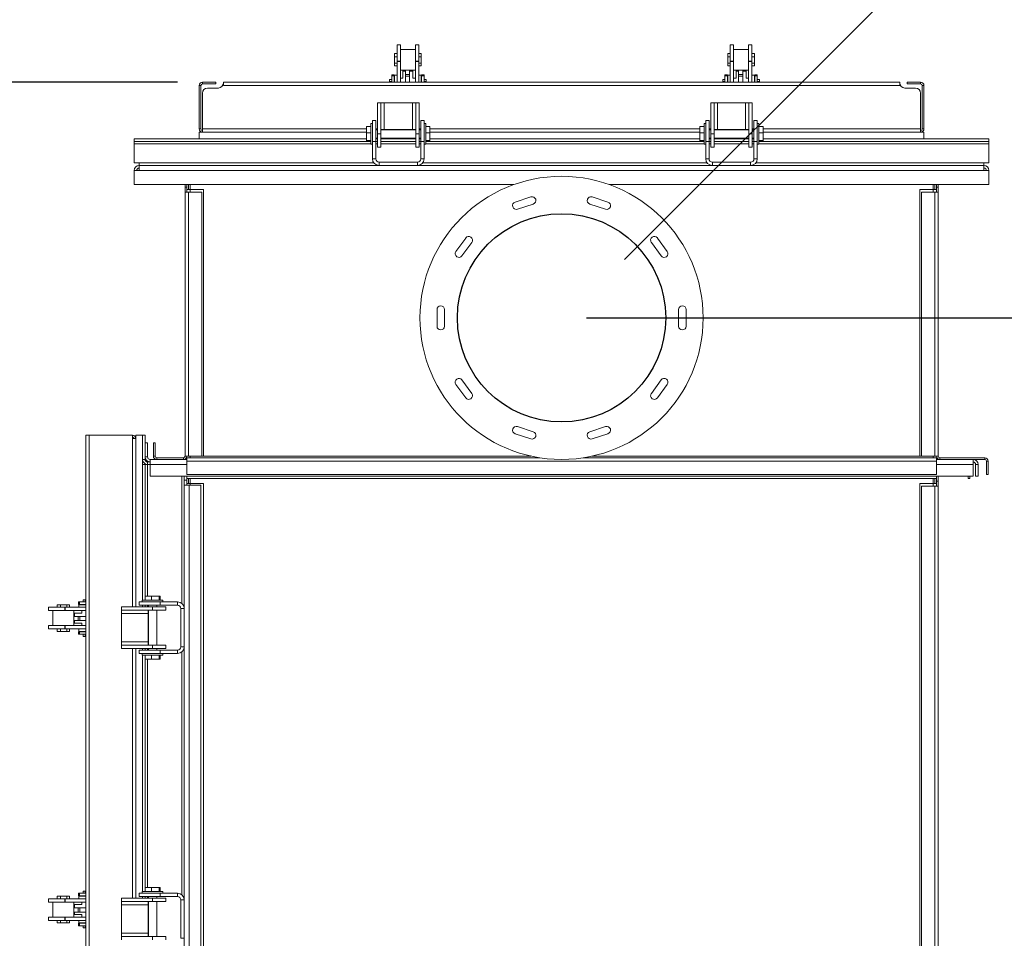
# Model space of a CAD drawing. Units: millimetres. Extents: x -188378 to -176521, y 75551 to 97823.
# Drawn here: x -185514 to -184332, y 90331 to 91434 of the extents above; entities that cross this region are included whole.
import ezdxf

# ---------------------------------------------------------------- set-up
doc = ezdxf.new("R2010")
doc.units = ezdxf.units.MM
doc.header["$PDSIZE"] = -1
doc.layers.add('текст', color=5, linetype='Continuous')
doc.dimstyles.new('ск', dxfattribs={"dimtxt": 200, "dimasz": 25, "dimexe": 1.25, "dimexo": 30, "dimgap": 10, "dimtad": 1, "dimdec": 0, "dimrnd": 10, "dimtxsty": 'Standard', "dimcen": 25, "dimadec": 0, "dimazin": 0, "dimtfac": 1, "dimtdec": 0, "dimtmove": 0, "dimatfit": 3, "dimfxl": 1, "dimarcsym": 0})

# ---------------------------------------------------------------- blocks, each defined once
blk = doc.blocks.new('*D23')
at = {"layer": 'Defpoints', "color": 0, "transparency": 16777216}
for p in [(-185294.4, 91358.8), (-186870.4, 87777.6), (-185413.4, 87777.6)]:
    blk.add_point(p, dxfattribs=at)
at = {"layer": 'текст', "color": 0, "lineweight": -2, "transparency": 16777216}
for p, q in [((-185324.4, 91358.8), (-186871.7, 91358.8)), ((-186870.4, 91333.8), (-186870.4, 87802.6)), ((-185443.4, 87777.6), (-186871.7, 87777.6))]:
    blk.add_line(p, q, dxfattribs=at)
at = {"layer": 'текст', "color": 0, "transparency": 16777216}
for points in [[(-186874.6, 91333.8), (-186866.3, 91333.8), (-186870.4, 91358.8)], [(-186874.6, 87802.6), (-186866.3, 87802.6), (-186870.4, 87777.6)]]:
    blk.add_solid(points, dxfattribs=at)
at = {"layer": 'текст', "color": 0, "transparency": 16777216, "insert": (-186980.4, 89568.2), "char_height": 200, "attachment_point": 5, "rotation": 90}
blk.add_mtext('3580', dxfattribs=at)
blk = doc.blocks.new('*D24')
at = {"layer": 'Defpoints', "color": 0, "transparency": 16777216}
for p in [(-185294.4, 91358.8), (-186248.8, 89678.4), (-185357.4, 89678.4)]:
    blk.add_point(p, dxfattribs=at)
at = {"layer": 'текст', "color": 0, "lineweight": -2, "transparency": 16777216}
for p, q in [((-185324.4, 91358.8), (-186250, 91358.8)), ((-186248.8, 91333.8), (-186248.8, 89703.4)), ((-185387.4, 89678.4), (-186250, 89678.4))]:
    blk.add_line(p, q, dxfattribs=at)
at = {"layer": 'текст', "color": 0, "transparency": 16777216}
for points in [[(-186253, 91333.8), (-186244.6, 91333.8), (-186248.8, 91358.8)], [(-186253, 89703.4), (-186244.6, 89703.4), (-186248.8, 89678.4)]]:
    blk.add_solid(points, dxfattribs=at)
at = {"layer": 'текст', "color": 0, "transparency": 16777216, "insert": (-186358.8, 90518.6), "char_height": 200, "attachment_point": 5, "rotation": 90}
blk.add_mtext('1680', dxfattribs=at)
blk = doc.blocks.new('*D27')
at = {"layer": 'Defpoints', "color": 0, "transparency": 16777216}
for p in [(-184863.4, 91075.8), (-184313.4, 87777.7), (-183693.1, 87777.7)]:
    blk.add_point(p, dxfattribs=at)
at = {"layer": 'текст', "color": 0, "lineweight": -2, "transparency": 16777216}
for p, q in [((-184833.4, 91075.8), (-183691.9, 91075.8)), ((-183693.1, 91050.8), (-183693.1, 87802.7)), ((-184283.4, 87777.7), (-183691.9, 87777.7))]:
    blk.add_line(p, q, dxfattribs=at)
at = {"layer": 'текст', "color": 0, "transparency": 16777216}
for points in [[(-183697.3, 91050.8), (-183689, 91050.8), (-183693.1, 91075.8)], [(-183697.3, 87802.7), (-183689, 87802.7), (-183693.1, 87777.7)]]:
    blk.add_solid(points, dxfattribs=at)
at = {"layer": 'текст', "color": 0, "transparency": 16777216, "insert": (-183803.1, 89426.7), "char_height": 200, "attachment_point": 5, "rotation": 90}
blk.add_mtext('3300', dxfattribs=at)

msp = doc.modelspace()

# ---------------------------------------------------------------- linework, layer by layer
at = {"color": 7, "linetype": 'Continuous', "lineweight": 15}
for p, q in [((-185056.9, 91403.7), (-185060.9, 91403.7)), ((-185060.9, 91403.7), (-185060.9, 91383.9)), ((-185056.9, 91403.7), (-185056.9, 91383.9)), ((-185034.9, 91403.7), (-185038.9, 91403.7)), ((-185038.9, 91403.7), (-185038.9, 91383.9)), ((-185034.9, 91403.7), (-185034.9, 91383.9)), ((-184656.9, 91403.7), (-184660.9, 91403.7)), ((-184660.9, 91403.7), (-184660.9, 91383.9)), ((-184656.9, 91403.7), (-184656.9, 91383.9)), ((-184634.9, 91403.7), (-184638.9, 91403.7)), ((-184638.9, 91403.7), (-184638.9, 91383.9)), ((-184634.9, 91403.7), (-184634.9, 91383.9)), ((-185063.9, 91389.1), (-185063.9, 91393.2)), ((-185063.9, 91393.2), (-185060.9, 91393.2)), ((-185038.9, 91398.2), (-185056.9, 91398.2)), ((-185031.9, 91393.2), (-185034.9, 91393.2)), ((-185031.9, 91389.1), (-185031.9, 91393.2)), ((-184663.9, 91393.2), (-184660.9, 91393.2)), ((-184663.9, 91389.1), (-184663.9, 91393.2)), ((-184638.9, 91398.2), (-184656.9, 91398.2)), ((-184631.9, 91393.2), (-184634.9, 91393.2)), ((-184631.9, 91389.1), (-184631.9, 91393.2)), ((-185063.9, 91389.1), (-185060.9, 91389.1)), ((-185063.9, 91381.6), (-185063.9, 91389.1)), ((-185063.9, 91381.6), (-185060.9, 91381.6)), ((-185063.9, 91378.3), (-185063.9, 91381.6)), ((-185063.9, 91378.3), (-185060.9, 91378.3)), ((-185056.9, 91383.9), (-185060.9, 91383.9)), ((-185060.9, 91383.9), (-185060.9, 91383.5)), ((-185056.9, 91383.5), (-185060.9, 91383.5)), ((-185060.9, 91383.5), (-185060.9, 91358.8)), ((-185056.9, 91383.9), (-185056.9, 91383.5)), ((-185056.9, 91383.5), (-185056.9, 91358.8)), ((-185038.9, 91383.9), (-185034.9, 91383.9)), ((-185038.9, 91383.9), (-185038.9, 91383.5)), ((-185038.9, 91383.5), (-185034.9, 91383.5)), ((-185038.9, 91383.5), (-185038.9, 91358.8)), ((-185031.9, 91389.1), (-185034.9, 91389.1)), ((-185034.9, 91383.9), (-185034.9, 91383.5)), ((-185034.9, 91383.5), (-185034.9, 91358.8)), ((-185031.9, 91381.6), (-185034.9, 91381.6)), ((-185031.9, 91378.3), (-185034.9, 91378.3)), ((-185031.9, 91381.6), (-185031.9, 91389.1)), ((-185031.9, 91378.3), (-185031.9, 91381.6)), ((-184663.9, 91381.6), (-184663.9, 91389.1)), ((-184663.9, 91389.1), (-184660.9, 91389.1)), ((-184663.9, 91381.6), (-184660.9, 91381.6)), ((-184663.9, 91378.3), (-184663.9, 91381.6)), ((-184663.9, 91378.3), (-184660.9, 91378.3)), ((-184656.9, 91383.9), (-184660.9, 91383.9)), ((-184660.9, 91383.9), (-184660.9, 91383.5)), ((-184656.9, 91383.5), (-184660.9, 91383.5)), ((-184660.9, 91383.5), (-184660.9, 91358.8)), ((-184656.9, 91383.9), (-184656.9, 91383.5)), ((-184656.9, 91383.5), (-184656.9, 91358.8)), ((-184638.9, 91383.9), (-184634.9, 91383.9)), ((-184638.9, 91383.9), (-184638.9, 91383.5)), ((-184638.9, 91383.5), (-184634.9, 91383.5)), ((-184638.9, 91383.5), (-184638.9, 91358.8)), ((-184631.9, 91389.1), (-184634.9, 91389.1)), ((-184634.9, 91383.9), (-184634.9, 91383.5)), ((-184634.9, 91383.5), (-184634.9, 91358.8)), ((-184631.9, 91381.6), (-184634.9, 91381.6)), ((-184631.9, 91378.3), (-184634.9, 91378.3)), ((-184631.9, 91381.6), (-184631.9, 91389.1)), ((-184631.9, 91378.3), (-184631.9, 91381.6)), ((-185064.3, 91367.7), (-185067.3, 91367.7)), ((-185067.3, 91367.7), (-185067.3, 91366.3)), ((-185067.3, 91366.3), (-185064.3, 91366.3)), ((-185067.3, 91366.3), (-185067.3, 91358.8)), ((-185064.3, 91367.7), (-185064.3, 91366.3)), ((-185064.3, 91366.3), (-185064.3, 91358.8)), ((-185060.9, 91367.1), (-185063.9, 91367.1)), ((-185063.9, 91358.8), (-185063.9, 91367.1)), ((-185056.9, 91373.2), (-185038.9, 91373.2)), ((-185053.9, 91373.2), (-185053.9, 91363.7)), ((-185053.9, 91372.2), (-185050.9, 91372.2)), ((-185050.9, 91373.2), (-185050.9, 91368)), ((-185050.9, 91368), (-185045.9, 91368)), ((-185050.9, 91368), (-185050.9, 91366)), ((-185050.9, 91366), (-185045.9, 91366)), ((-185050.9, 91366), (-185050.9, 91358.8)), ((-185045.9, 91373.2), (-185045.9, 91368)), ((-185045.9, 91372.2), (-185041.9, 91372.2)), ((-185045.9, 91368), (-185045.9, 91366)), ((-185045.9, 91366), (-185045.9, 91358.8)), ((-185041.9, 91373.2), (-185041.9, 91363.7)), ((-185031.9, 91367.1), (-185034.9, 91367.1)), ((-185031.9, 91358.8), (-185031.9, 91367.1)), ((-185028.4, 91367.7), (-185031.4, 91367.7)), ((-185031.4, 91366.3), (-185031.4, 91367.7)), ((-185028.4, 91366.3), (-185031.4, 91366.3)), ((-185031.4, 91358.8), (-185031.4, 91366.3)), ((-185028.4, 91366.3), (-185028.4, 91367.7)), ((-185028.4, 91358.8), (-185028.4, 91366.3)), ((-184664.3, 91367.7), (-184667.3, 91367.7)), ((-184667.3, 91367.7), (-184667.3, 91366.3)), ((-184667.3, 91366.3), (-184664.3, 91366.3)), ((-184667.3, 91366.3), (-184667.3, 91358.8)), ((-184664.3, 91367.7), (-184664.3, 91366.3)), ((-184664.3, 91366.3), (-184664.3, 91358.8)), ((-184660.9, 91367.1), (-184663.9, 91367.1)), ((-184663.9, 91358.8), (-184663.9, 91367.1)), ((-184656.9, 91373.2), (-184638.9, 91373.2)), ((-184653.9, 91373.2), (-184653.9, 91363.7)), ((-184653.9, 91372.2), (-184650.9, 91372.2)), ((-184650.9, 91373.2), (-184650.9, 91368)), ((-184650.9, 91368), (-184645.9, 91368)), ((-184650.9, 91368), (-184650.9, 91366)), ((-184650.9, 91366), (-184645.9, 91366)), ((-184650.9, 91366), (-184650.9, 91358.8)), ((-184645.9, 91373.2), (-184645.9, 91368)), ((-184645.9, 91372.2), (-184641.9, 91372.2)), ((-184645.9, 91368), (-184645.9, 91366)), ((-184645.9, 91366), (-184645.9, 91358.8)), ((-184641.9, 91373.2), (-184641.9, 91363.7)), ((-184631.9, 91367.1), (-184634.9, 91367.1)), ((-184631.9, 91358.8), (-184631.9, 91367.1)), ((-184628.4, 91367.7), (-184631.4, 91367.7)), ((-184631.4, 91366.3), (-184631.4, 91367.7)), ((-184628.4, 91366.3), (-184631.4, 91366.3)), ((-184631.4, 91358.8), (-184631.4, 91366.3)), ((-184628.4, 91366.3), (-184628.4, 91367.7)), ((-184628.4, 91358.8), (-184628.4, 91366.3)), ((-185296.4, 91354.8), (-185298.4, 91354.8)), ((-185298.4, 91354.8), (-185298.4, 91302.8)), ((-185296.4, 91354.8), (-185296.4, 91302.8)), ((-185294.4, 91358.8), (-185294.4, 91356.8)), ((-185278.4, 91358.8), (-185294.4, 91358.8)), ((-185278.4, 91356.8), (-185294.4, 91356.8)), ((-185278.4, 91358.8), (-185278.4, 91356.8)), ((-185269.4, 91357.8), (-185269.4, 91358.8)), ((-184457.4, 91358.8), (-185269.4, 91358.8)), ((-185269.4, 91357.8), (-185269.4, 91354.8)), ((-184457.4, 91354.8), (-185269.4, 91354.8)), ((-185069.9, 91361.9), (-185067.3, 91361.9)), ((-185069.9, 91359.5), (-185069.9, 91361.9)), ((-185069.9, 91359.5), (-185067.3, 91359.5)), ((-185069.9, 91358.8), (-185069.9, 91359.5)), ((-185056.9, 91363.7), (-185053.9, 91363.7)), ((-185041.9, 91363.7), (-185038.9, 91363.7)), ((-185025.9, 91361.9), (-185028.4, 91361.9)), ((-185025.9, 91359.5), (-185028.4, 91359.5)), ((-185025.9, 91359.5), (-185025.9, 91361.9)), ((-185025.9, 91358.8), (-185025.9, 91359.5)), ((-184669.9, 91361.9), (-184667.3, 91361.9)), ((-184669.9, 91359.5), (-184669.9, 91361.9)), ((-184669.9, 91358.8), (-184669.9, 91359.5)), ((-184669.9, 91359.5), (-184667.3, 91359.5)), ((-184656.9, 91363.7), (-184653.9, 91363.7)), ((-184641.9, 91363.7), (-184638.9, 91363.7)), ((-184625.9, 91361.9), (-184628.4, 91361.9)), ((-184625.9, 91359.5), (-184628.4, 91359.5)), ((-184625.9, 91359.5), (-184625.9, 91361.9)), ((-184625.9, 91358.8), (-184625.9, 91359.5)), ((-184457.4, 91358.8), (-184457.4, 91357.8)), ((-184457.4, 91354.8), (-184457.4, 91357.8)), ((-184448.4, 91356.8), (-184448.4, 91358.8)), ((-184432.4, 91358.8), (-184448.4, 91358.8)), ((-184432.4, 91356.8), (-184448.4, 91356.8)), ((-184432.4, 91356.8), (-184432.4, 91358.8)), ((-184430.4, 91302.8), (-184430.4, 91354.8)), ((-184428.4, 91354.8), (-184430.4, 91354.8)), ((-184428.4, 91302.8), (-184428.4, 91354.8)), ((-185294.4, 91345.8), (-185294.4, 91302.8)), ((-185275.4, 91351.8), (-185288.4, 91351.8)), ((-184438.4, 91351.8), (-184451.4, 91351.8)), ((-184432.4, 91302.8), (-184432.4, 91345.8)), ((-185080.4, 91334.2), (-185084.4, 91334.2)), ((-185084.4, 91296.8), (-185084.4, 91334.2)), ((-185080.4, 91296.8), (-185080.4, 91334.2)), ((-185080.4, 91334.2), (-185076.4, 91334.2)), ((-185076.4, 91302.2), (-185076.4, 91334.2)), ((-185042.4, 91334.2), (-185076.4, 91334.2)), ((-185042.4, 91334.2), (-185038.4, 91334.2)), ((-185042.4, 91302.2), (-185042.4, 91334.2)), ((-185038.4, 91334.2), (-185038.4, 91296.8)), ((-185034.4, 91334.2), (-185038.4, 91334.2)), ((-185034.4, 91334.2), (-185034.4, 91296.8)), ((-184684.4, 91296.8), (-184684.4, 91334.2)), ((-184680.4, 91334.2), (-184684.4, 91334.2)), ((-184680.4, 91296.8), (-184680.4, 91334.2)), ((-184680.4, 91334.2), (-184676.4, 91334.2)), ((-184676.4, 91302.2), (-184676.4, 91334.2)), ((-184642.4, 91334.2), (-184676.4, 91334.2)), ((-184642.4, 91334.2), (-184638.4, 91334.2)), ((-184642.4, 91302.2), (-184642.4, 91334.2)), ((-184638.4, 91334.2), (-184638.4, 91296.8)), ((-184634.4, 91334.2), (-184638.4, 91334.2)), ((-184634.4, 91334.2), (-184634.4, 91296.8)), ((-185090.4, 91309.3), (-185092.4, 91309.3)), ((-185092.4, 91284.3), (-185092.4, 91309.3)), ((-185086.4, 91312.8), (-185090.4, 91312.8)), ((-185090.4, 91312.8), (-185090.4, 91287.8)), ((-185086.4, 91312.8), (-185086.4, 91287.8)), ((-185028.4, 91312.8), (-185032.4, 91312.8)), ((-185032.4, 91287.8), (-185032.4, 91312.8)), ((-185028.4, 91287.8), (-185028.4, 91312.8)), ((-185026.4, 91309.3), (-185028.4, 91309.3)), ((-185026.4, 91284.3), (-185026.4, 91309.3)), ((-184690.4, 91309.3), (-184692.4, 91309.3)), ((-184692.4, 91284.3), (-184692.4, 91309.3)), ((-184686.4, 91312.8), (-184690.4, 91312.8)), ((-184690.4, 91312.8), (-184690.4, 91287.8)), ((-184686.4, 91312.8), (-184686.4, 91287.8)), ((-184628.4, 91312.8), (-184632.4, 91312.8)), ((-184632.4, 91287.8), (-184632.4, 91312.8)), ((-184628.4, 91287.8), (-184628.4, 91312.8)), ((-184626.4, 91309.3), (-184628.4, 91309.3)), ((-184626.4, 91284.3), (-184626.4, 91309.3)), ((-185298.4, 91302.8), (-185296.4, 91302.8)), ((-185298.4, 91298.8), (-185298.4, 91290.8)), ((-185298.4, 91298.8), (-185097.4, 91298.8)), ((-185294.4, 91298.8), (-185294.4, 91302.8)), ((-185097.4, 91305.8), (-185097.4, 91298)), ((-185097.4, 91305.8), (-185092.4, 91305.8)), ((-185097.4, 91298), (-185092.4, 91298)), ((-185097.4, 91298), (-185097.4, 91288.9)), ((-185084.4, 91301.8), (-185086.4, 91301.8)), ((-185084.4, 91280.8), (-185084.4, 91296.8)), ((-185080.4, 91296.8), (-185084.4, 91296.8)), ((-185076.4, 91302.2), (-185080.4, 91302.2)), ((-185038.4, 91301.8), (-185080.4, 91301.8)), ((-185080.4, 91280.8), (-185080.4, 91296.8)), ((-185042.4, 91302.2), (-185076.4, 91302.2)), ((-185038.4, 91302.2), (-185042.4, 91302.2)), ((-185038.4, 91296.8), (-185034.4, 91296.8)), ((-185038.4, 91296.8), (-185038.4, 91280.8)), ((-185032.4, 91301.8), (-185034.4, 91301.8)), ((-185034.4, 91296.8), (-185034.4, 91280.8)), ((-185021.4, 91305.8), (-185026.4, 91305.8)), ((-185021.4, 91298), (-185026.4, 91298)), ((-185021.4, 91305.8), (-185021.4, 91298)), ((-185021.4, 91298.8), (-184697.4, 91298.8)), ((-185021.4, 91298), (-185021.4, 91288.9)), ((-184697.4, 91305.8), (-184697.4, 91298)), ((-184697.4, 91305.8), (-184692.4, 91305.8)), ((-184697.4, 91298), (-184697.4, 91288.9)), ((-184697.4, 91298), (-184692.4, 91298)), ((-184684.4, 91301.8), (-184686.4, 91301.8)), ((-184680.4, 91296.8), (-184684.4, 91296.8)), ((-184684.4, 91280.8), (-184684.4, 91296.8)), ((-184676.4, 91302.2), (-184680.4, 91302.2)), ((-184638.4, 91301.8), (-184680.4, 91301.8)), ((-184680.4, 91280.8), (-184680.4, 91296.8)), ((-184642.4, 91302.2), (-184676.4, 91302.2)), ((-184638.4, 91302.2), (-184642.4, 91302.2)), ((-184638.4, 91296.8), (-184634.4, 91296.8)), ((-184638.4, 91296.8), (-184638.4, 91280.8)), ((-184632.4, 91301.8), (-184634.4, 91301.8)), ((-184634.4, 91296.8), (-184634.4, 91280.8)), ((-184621.4, 91305.8), (-184626.4, 91305.8)), ((-184621.4, 91298), (-184626.4, 91298)), ((-184621.4, 91305.8), (-184621.4, 91298)), ((-184621.4, 91298.8), (-184428.4, 91298.8)), ((-184621.4, 91298), (-184621.4, 91288.9)), ((-184432.4, 91302.8), (-184432.4, 91298.8)), ((-184430.4, 91302.8), (-184428.4, 91302.8)), ((-184428.4, 91298.8), (-184428.4, 91290.8)), ((-185376.4, 91290.8), (-185376.4, 91287.8)), ((-185376.4, 91290.8), (-185097.4, 91290.8)), ((-185376.4, 91287.8), (-185097.4, 91287.8)), ((-185376.4, 91287.8), (-185376.4, 91284.8)), ((-185376.4, 91284.8), (-185376.4, 91261.8)), ((-185298.4, 91290.8), (-185097.4, 91290.8)), ((-185097.4, 91288.9), (-185092.4, 91288.9)), ((-185097.4, 91288.9), (-185097.4, 91287.7)), ((-185097.4, 91287.7), (-185092.4, 91287.7)), ((-185092.4, 91284.3), (-185090.4, 91284.3)), ((-185090.4, 91287.8), (-185086.4, 91287.8)), ((-185090.4, 91287.8), (-185090.4, 91266.8)), ((-185086.4, 91291.8), (-185084.4, 91291.8)), ((-185086.4, 91290.8), (-185084.4, 91290.8)), ((-185086.4, 91287.8), (-185086.4, 91266.8)), ((-185086.4, 91287.8), (-185084.4, 91287.8)), ((-185080.4, 91291.8), (-185038.4, 91291.8)), ((-185080.4, 91290.8), (-185038.4, 91290.8)), ((-185080.4, 91287.8), (-185038.4, 91287.8)), ((-185034.4, 91291.8), (-185032.4, 91291.8)), ((-185034.4, 91290.8), (-185032.4, 91290.8)), ((-185034.4, 91287.8), (-185032.4, 91287.8)), ((-185032.4, 91266.8), (-185032.4, 91287.8)), ((-185028.4, 91287.8), (-185032.4, 91287.8)), ((-185028.4, 91266.8), (-185028.4, 91287.8)), ((-185028.4, 91284.3), (-185026.4, 91284.3)), ((-185021.4, 91288.9), (-185026.4, 91288.9)), ((-185021.4, 91287.7), (-185026.4, 91287.7)), ((-185021.4, 91290.8), (-184697.4, 91290.8)), ((-185021.4, 91288.9), (-185021.4, 91287.7)), ((-185021.4, 91287.8), (-184697.4, 91287.8)), ((-184697.4, 91288.9), (-184692.4, 91288.9)), ((-184697.4, 91288.9), (-184697.4, 91287.7)), ((-184697.4, 91287.7), (-184692.4, 91287.7)), ((-184692.4, 91284.3), (-184690.4, 91284.3)), ((-184690.4, 91287.8), (-184686.4, 91287.8)), ((-184690.4, 91287.8), (-184690.4, 91266.8)), ((-184686.4, 91291.8), (-184684.4, 91291.8)), ((-184686.4, 91290.8), (-184684.4, 91290.8)), ((-184686.4, 91287.8), (-184686.4, 91266.8)), ((-184686.4, 91287.8), (-184684.4, 91287.8)), ((-184680.4, 91291.8), (-184638.4, 91291.8)), ((-184680.4, 91290.8), (-184638.4, 91290.8)), ((-184680.4, 91287.8), (-184638.4, 91287.8)), ((-184634.4, 91291.8), (-184632.4, 91291.8)), ((-184634.4, 91290.8), (-184632.4, 91290.8)), ((-184634.4, 91287.8), (-184632.4, 91287.8)), ((-184632.4, 91266.8), (-184632.4, 91287.8)), ((-184628.4, 91287.8), (-184632.4, 91287.8)), ((-184628.4, 91266.8), (-184628.4, 91287.8)), ((-184628.4, 91284.3), (-184626.4, 91284.3)), ((-184621.4, 91288.9), (-184626.4, 91288.9)), ((-184621.4, 91287.7), (-184626.4, 91287.7)), ((-184621.4, 91290.8), (-184428.4, 91290.8)), ((-184621.4, 91290.8), (-184350.4, 91290.8)), ((-184621.4, 91288.9), (-184621.4, 91287.7)), ((-184621.4, 91287.8), (-184350.4, 91287.8)), ((-184350.4, 91290.8), (-184350.4, 91287.8)), ((-184350.4, 91287.8), (-184350.4, 91284.8)), ((-184350.4, 91284.8), (-184350.4, 91261.8)), ((-185080.4, 91280.8), (-185084.4, 91280.8)), ((-185038.4, 91280.8), (-185034.4, 91280.8)), ((-184680.4, 91280.8), (-184684.4, 91280.8)), ((-184638.4, 91280.8), (-184634.4, 91280.8)), ((-185376.4, 91261.8), (-185370.4, 91261.8)), ((-185370.4, 91261.8), (-185370.4, 91258.8)), ((-185090.4, 91266.8), (-185086.4, 91266.8)), ((-185082.4, 91262.8), (-185082.4, 91258.8)), ((-185082.4, 91262.8), (-185036.4, 91262.8)), ((-185036.4, 91258.8), (-185036.4, 91262.8)), ((-185032.4, 91266.8), (-185028.4, 91266.8)), ((-184690.4, 91266.8), (-184686.4, 91266.8)), ((-184682.4, 91262.8), (-184682.4, 91258.8)), ((-184682.4, 91262.8), (-184636.4, 91262.8)), ((-184636.4, 91258.8), (-184636.4, 91262.8)), ((-184632.4, 91266.8), (-184628.4, 91266.8)), ((-184356.4, 91258.8), (-184356.4, 91261.8)), ((-184356.4, 91261.8), (-184350.4, 91261.8)), ((-185376.4, 91252.8), (-185376.4, 91235.8)), ((-185376.4, 91252.8), (-185370.4, 91252.8)), ((-185370.4, 91258.8), (-185370.4, 91252.8)), ((-185370.4, 91258.8), (-184356.4, 91258.8)), ((-185370.4, 91252.8), (-184356.4, 91252.8)), ((-184356.4, 91252.8), (-184356.4, 91258.8)), ((-184356.4, 91252.8), (-184350.4, 91252.8)), ((-184350.4, 91252.8), (-184350.4, 91235.8)), ((-185376.4, 91235.8), (-184920.9, 91235.8)), ((-185315.4, 91235.8), (-185315.4, 91232.8)), ((-185313.4, 91235.8), (-185313.4, 91232.8)), ((-185311.4, 91229.8), (-185311.4, 91235.8)), ((-184806, 91235.8), (-184350.4, 91235.8)), ((-184415.4, 91235.8), (-184415.4, 91229.8)), ((-184413.4, 91232.8), (-184413.4, 91235.8)), ((-184411.4, 91232.8), (-184411.4, 91235.8)), ((-185313.4, 91232.8), (-185315.4, 91232.8)), ((-185315.4, 91232.8), (-185315.4, 91226.8)), ((-185315.4, 90909.8), (-185315.4, 91226.8)), ((-185315.4, 91226.8), (-185311.4, 91226.8)), ((-185313.4, 91232.8), (-185313.4, 91226.8)), ((-185312.1, 91229.8), (-185313.4, 91229.8)), ((-185312.1, 91229.8), (-185309.4, 91229.8)), ((-185311.4, 91226.8), (-185311.4, 90909.8)), ((-185311.4, 91226.8), (-185295.4, 91226.8)), ((-185293.4, 91229.8), (-185309.4, 91229.8)), ((-185295.4, 91226.8), (-185295.4, 90909.8)), ((-185293.4, 90909.8), (-185293.4, 91229.8)), ((-184417.4, 91229.8), (-184433.4, 91229.8)), ((-184433.4, 91229.8), (-184433.4, 90909.8)), ((-184431.4, 90909.8), (-184431.4, 91226.8)), ((-184431.4, 91226.8), (-184415.4, 91226.8)), ((-184417.4, 91229.8), (-184414.8, 91229.8)), ((-184415.4, 90909.8), (-184415.4, 91226.8)), ((-184415.4, 91226.8), (-184411.4, 91226.8)), ((-184414.8, 91229.8), (-184413.4, 91229.8)), ((-184413.4, 91232.8), (-184411.4, 91232.8)), ((-184413.4, 91230.3), (-184413.4, 91232.8)), ((-184413.4, 91230.3), (-184413.4, 91229.8)), ((-184413.4, 91226.8), (-184413.4, 91229.8)), ((-184411.4, 91226.8), (-184411.4, 91232.8)), ((-184411.4, 91226.8), (-184411.4, 90909.8)), ((-184919.1, 91214.9), (-184900.1, 91221)), ((-184897.3, 91212.5), (-184916.3, 91206.3)), ((-184810.5, 91206.3), (-184829.5, 91212.5)), ((-184826.7, 91221), (-184807.7, 91214.9)), ((-184990.2, 91155.6), (-184978.5, 91171.7)), ((-184971.2, 91166.4), (-184983, 91150.3)), ((-184743.9, 91150.3), (-184755.6, 91166.4)), ((-184748.3, 91171.7), (-184736.6, 91155.6)), ((-185012.9, 91065.8), (-185012.9, 91085.8)), ((-185003.9, 91085.8), (-185003.9, 91065.8)), ((-184722.9, 91065.8), (-184722.9, 91085.8)), ((-184713.9, 91085.8), (-184713.9, 91065.8)), ((-184983, 91001.3), (-184971.2, 90985.1)), ((-184755.6, 90985.1), (-184743.9, 91001.3)), ((-184978.5, 90979.8), (-184990.2, 90996)), ((-184736.6, 90996), (-184748.3, 90979.8)), ((-184916.3, 90945.2), (-184897.3, 90939.1)), ((-184829.5, 90939.1), (-184810.5, 90945.2)), ((-185434.4, 90934.8), (-185430.4, 90934.8)), ((-185434.4, 89764.8), (-185434.4, 90934.8)), ((-185430.4, 89764.8), (-185430.4, 90934.8)), ((-185378.4, 90934.8), (-185430.4, 90934.8)), ((-185378.4, 90930.8), (-185378.4, 90934.8)), ((-185378.4, 90930.8), (-185374.4, 90930.8)), ((-185374.4, 90934.8), (-185366.4, 90934.8)), ((-185374.4, 90728.8), (-185374.4, 90934.8)), ((-185366.4, 90934.8), (-185363.4, 90934.8)), ((-185366.4, 90934.8), (-185366.4, 90905.8)), ((-185363.4, 90934.8), (-185363.4, 90925.8)), ((-184900.1, 90930.5), (-184919.1, 90936.7)), ((-184807.7, 90936.7), (-184826.7, 90930.5)), ((-185363.4, 90925.8), (-185363.4, 90908.8)), ((-185363.4, 90925.8), (-185360.4, 90925.8)), ((-185360.4, 90925.8), (-185360.4, 90908.8)), ((-185353.4, 90925.8), (-185351.4, 90925.8)), ((-185353.4, 90909.8), (-185353.4, 90925.8)), ((-185351.4, 90909.8), (-185351.4, 90925.8)), ((-185366.4, 90736.8), (-185366.4, 90905.8)), ((-185366.4, 90905.8), (-185363.4, 90905.8)), ((-185363.4, 90908.8), (-185363.4, 90905.8)), ((-185363.4, 90908.8), (-185360.4, 90908.8)), ((-185357.4, 90899.8), (-185357.4, 90905.8)), ((-185357.4, 90905.8), (-185349.4, 90905.8)), ((-185353.4, 90909.8), (-185351.4, 90909.8)), ((-185349.4, 90907.8), (-185349.4, 90905.8)), ((-185317.4, 90907.8), (-185349.4, 90907.8)), ((-185317.4, 90905.8), (-185349.4, 90905.8)), ((-185317.4, 90905.8), (-185317.4, 90907.8)), ((-185317.4, 90905.8), (-185313.4, 90905.8)), ((-185311.4, 90909.8), (-185315.4, 90909.8)), ((-185313.4, 90903.8), (-185313.4, 90907.8)), ((-184889.4, 90907.8), (-185313.4, 90907.8)), ((-185295.4, 90909.8), (-185311.4, 90909.8)), ((-185309.4, 90907.8), (-185309.4, 90909.8)), ((-185295.4, 90909.8), (-185293.4, 90909.8)), ((-184413.4, 90907.8), (-184837.4, 90907.8)), ((-184433.4, 90909.8), (-184431.4, 90909.8)), ((-184415.4, 90909.8), (-184431.4, 90909.8)), ((-184417.4, 90909.8), (-184417.4, 90907.8)), ((-184411.4, 90909.8), (-184415.4, 90909.8)), ((-184413.4, 90907.8), (-184413.4, 90903.8)), ((-184413.4, 90905.8), (-184409.4, 90905.8)), ((-184409.4, 90907.8), (-184409.4, 90905.8)), ((-184409.4, 90907.8), (-184355.4, 90907.8)), ((-184409.4, 90905.8), (-184355.4, 90905.8)), ((-184369.4, 90905.8), (-184369.4, 90899.8)), ((-184355.4, 90905.8), (-184355.4, 90907.8)), ((-185366.4, 90736.8), (-185366.4, 90899.8)), ((-185366.4, 90899.8), (-185363.4, 90899.8)), ((-185363.4, 90741.8), (-185363.4, 90899.8)), ((-185360.4, 90899.8), (-185363.4, 90899.8)), ((-185360.4, 90902.8), (-185360.4, 90899.8)), ((-185360.4, 90902.8), (-185357.4, 90902.8)), ((-185360.4, 90899.8), (-185357.4, 90899.8)), ((-185357.4, 90899.8), (-185357.4, 90885.8)), ((-184413.4, 90903.8), (-185313.4, 90903.8)), ((-185313.4, 90903.8), (-185313.4, 90887.8)), ((-184413.4, 90903.8), (-184413.4, 90887.8)), ((-184369.4, 90885.8), (-184369.4, 90899.8)), ((-184366.4, 90899.8), (-184366.4, 90885.8)), ((-184363.4, 90899.8), (-184366.4, 90899.8)), ((-184363.4, 90899.8), (-184363.4, 90885.8)), ((-184351.4, 90903.8), (-184353.4, 90903.8)), ((-184353.4, 90903.8), (-184353.4, 90887.8)), ((-184351.4, 90903.8), (-184351.4, 90887.8)), ((-185357.4, 90885.8), (-184369.4, 90885.8)), ((-185316.4, 90885.8), (-185316.4, 90880.8)), ((-184413.4, 90887.8), (-185313.4, 90887.8)), ((-185313.4, 90885.8), (-185313.4, 90880.8)), ((-184413.4, 90882.8), (-185313.4, 90882.8)), ((-185311.4, 90876.8), (-185311.4, 90882.8)), ((-184415.4, 90882.8), (-184415.4, 90876.8)), ((-184413.4, 90879.8), (-184413.4, 90885.8)), ((-184411.4, 90879.8), (-184411.4, 90885.8)), ((-184375.4, 90885.8), (-184375.4, 90882.8)), ((-184375.4, 90882.8), (-184373.4, 90882.8)), ((-184373.4, 90885.8), (-184373.4, 90882.8)), ((-184363.4, 90885.8), (-184366.4, 90885.8)), ((-184353.4, 90887.8), (-184351.4, 90887.8)), ((-185316.4, 90880.8), (-185313.4, 90880.8)), ((-185316.4, 90880.8), (-185316.4, 90874.8)), ((-185316.4, 89824.8), (-185316.4, 90874.8)), ((-185310.4, 90874.8), (-185316.4, 90874.8)), ((-185313.4, 90880.8), (-185313.4, 90876.8)), ((-185313.4, 90876.8), (-185309.4, 90876.8)), ((-185313.4, 90876.3), (-185313.4, 90876.8)), ((-185313.4, 90876.3), (-185313.4, 90874.8)), ((-185310.4, 90874.8), (-185296.4, 90874.8)), ((-185310.4, 89824.8), (-185310.4, 90874.8)), ((-185293.4, 90876.8), (-185309.4, 90876.8)), ((-185296.4, 89824.8), (-185296.4, 90874.8)), ((-185293.4, 89706.8), (-185293.4, 90876.8)), ((-184433.4, 90876.8), (-184433.4, 89706.8)), ((-184417.4, 90876.8), (-184433.4, 90876.8)), ((-184431.4, 89706.8), (-184431.4, 90873.8)), ((-184431.4, 90873.8), (-184415.4, 90873.8)), ((-184417.4, 90876.8), (-184413.4, 90876.8)), ((-184415.4, 89706.8), (-184415.4, 90873.8)), ((-184415.4, 90873.8), (-184411.4, 90873.8)), ((-184413.4, 90879.8), (-184411.4, 90879.8)), ((-184413.4, 90876.8), (-184413.4, 90879.8)), ((-184413.4, 90876.8), (-184413.4, 90873.9)), ((-184413.4, 90873.8), (-184413.4, 90873.9)), ((-184411.4, 90873.8), (-184411.4, 90879.8)), ((-184411.4, 90873.8), (-184411.4, 89706.8)), ((-185363.4, 90741.8), (-185363.4, 90736.8)), ((-185363.4, 90741.8), (-185355.6, 90741.8)), ((-185355.6, 90741.8), (-185355.6, 90736.8)), ((-185355.6, 90741.8), (-185346.6, 90741.8)), ((-185346.6, 90741.8), (-185346.6, 90736.8)), ((-185346.6, 90741.8), (-185345.4, 90741.8)), ((-185345.4, 90741.8), (-185345.4, 90736.8)), ((-185479.4, 90728.3), (-185479.4, 90724.3)), ((-185479.4, 90728.3), (-185459.6, 90728.3)), ((-185468.9, 90731.3), (-185468.9, 90728.3)), ((-185464.7, 90731.3), (-185468.9, 90731.3)), ((-185464.7, 90731.3), (-185464.7, 90728.3)), ((-185457.2, 90731.3), (-185464.7, 90731.3)), ((-185459.6, 90724.3), (-185459.6, 90728.3)), ((-185459.6, 90728.3), (-185459.2, 90728.3)), ((-185459.2, 90724.3), (-185459.2, 90728.3)), ((-185459.2, 90728.3), (-185434.4, 90728.3)), ((-185457.2, 90731.3), (-185457.2, 90728.3)), ((-185453.9, 90731.3), (-185457.2, 90731.3)), ((-185453.9, 90731.3), (-185453.9, 90728.3)), ((-185443.3, 90734.8), (-185443.3, 90731.8)), ((-185441.9, 90734.8), (-185443.3, 90734.8)), ((-185441.9, 90731.8), (-185443.3, 90731.8)), ((-185442.7, 90731.3), (-185442.7, 90728.3)), ((-185434.4, 90731.3), (-185442.7, 90731.3)), ((-185441.9, 90734.8), (-185441.9, 90731.8)), ((-185434.4, 90734.8), (-185441.9, 90734.8)), ((-185434.4, 90731.8), (-185441.9, 90731.8)), ((-185437.6, 90737.3), (-185437.6, 90734.8)), ((-185435.2, 90737.3), (-185437.6, 90737.3)), ((-185435.2, 90737.3), (-185435.2, 90734.8)), ((-185434.4, 90737.3), (-185435.2, 90737.3)), ((-185391.8, 90728.8), (-185354.4, 90728.8)), ((-185391.8, 90728.8), (-185391.8, 90724.8)), ((-185370.4, 90734.8), (-185370.4, 90730.8)), ((-185345.4, 90734.8), (-185370.4, 90734.8)), ((-185345.4, 90730.8), (-185370.4, 90730.8)), ((-185366.9, 90736.8), (-185366.9, 90734.8)), ((-185341.9, 90736.8), (-185366.9, 90736.8)), ((-185366.4, 90728.8), (-185366.4, 90730.8)), ((-185363.4, 90728.8), (-185363.4, 90730.8)), ((-185359.4, 90730.8), (-185359.4, 90728.8)), ((-185354.4, 90724.8), (-185354.4, 90728.8)), ((-185354.4, 90728.8), (-185338.4, 90728.8)), ((-185349.4, 90728.8), (-185349.4, 90730.8)), ((-185345.4, 90734.8), (-185345.4, 90730.8)), ((-185324.4, 90734.8), (-185345.4, 90734.8)), ((-185324.4, 90730.8), (-185345.4, 90730.8)), ((-185341.9, 90734.8), (-185341.9, 90736.8)), ((-185338.4, 90724.8), (-185338.4, 90728.8)), ((-185324.4, 90730.8), (-185324.4, 90734.8)), ((-185479.4, 90724.3), (-185459.6, 90724.3)), ((-185473.9, 90724.3), (-185473.9, 90706.3)), ((-185459.6, 90724.3), (-185459.2, 90724.3)), ((-185459.2, 90724.3), (-185434.4, 90724.3)), ((-185448.9, 90706.3), (-185448.9, 90724.3)), ((-185448.9, 90721.3), (-185439.4, 90721.3)), ((-185448.9, 90717.3), (-185443.7, 90717.3)), ((-185447.9, 90717.3), (-185447.9, 90721.3)), ((-185443.7, 90712.3), (-185443.7, 90717.3)), ((-185443.7, 90717.3), (-185441.7, 90717.3)), ((-185441.7, 90712.3), (-185441.7, 90717.3)), ((-185441.7, 90717.3), (-185434.4, 90717.3)), ((-185439.4, 90721.3), (-185439.4, 90724.3)), ((-185391.8, 90724.8), (-185354.4, 90724.8)), ((-185391.8, 90720.8), (-185391.8, 90724.8)), ((-185359.8, 90720.8), (-185391.8, 90720.8)), ((-185391.8, 90720.8), (-185391.8, 90686.8)), ((-185359.8, 90724.8), (-185359.8, 90720.8)), ((-185359.8, 90720.8), (-185359.8, 90686.8)), ((-185359.4, 90724.8), (-185359.4, 90682.8)), ((-185354.4, 90724.8), (-185338.4, 90724.8)), ((-185349.4, 90682.8), (-185349.4, 90724.8)), ((-185320.4, 90680.8), (-185320.4, 90726.8)), ((-185316.4, 90726.8), (-185320.4, 90726.8)), ((-185479.4, 90706.3), (-185479.4, 90702.3)), ((-185479.4, 90706.3), (-185459.6, 90706.3)), ((-185459.6, 90706.3), (-185459.6, 90702.3)), ((-185459.6, 90706.3), (-185459.2, 90706.3)), ((-185459.2, 90706.3), (-185459.2, 90702.3)), ((-185459.2, 90706.3), (-185434.4, 90706.3)), ((-185448.9, 90712.3), (-185443.7, 90712.3)), ((-185448.9, 90709.3), (-185439.4, 90709.3)), ((-185447.9, 90709.3), (-185447.9, 90712.3)), ((-185443.7, 90712.3), (-185441.7, 90712.3)), ((-185441.7, 90712.3), (-185434.4, 90712.3)), ((-185439.4, 90706.3), (-185439.4, 90709.3)), ((-185479.4, 90702.3), (-185459.6, 90702.3)), ((-185468.9, 90699.3), (-185468.9, 90702.3)), ((-185464.7, 90699.3), (-185468.9, 90699.3)), ((-185464.7, 90699.3), (-185464.7, 90702.3)), ((-185457.2, 90699.3), (-185464.7, 90699.3)), ((-185459.6, 90702.3), (-185459.2, 90702.3)), ((-185459.2, 90702.3), (-185434.4, 90702.3)), ((-185457.2, 90699.3), (-185457.2, 90702.3)), ((-185453.9, 90699.3), (-185457.2, 90699.3)), ((-185453.9, 90699.3), (-185453.9, 90702.3)), ((-185443.3, 90698.8), (-185443.3, 90695.8)), ((-185443.3, 90698.8), (-185441.9, 90698.8)), ((-185443.3, 90695.8), (-185441.9, 90695.8)), ((-185442.7, 90702.3), (-185442.7, 90699.3)), ((-185434.4, 90699.3), (-185442.7, 90699.3)), ((-185441.9, 90695.8), (-185441.9, 90698.8)), ((-185441.9, 90698.8), (-185434.4, 90698.8)), ((-185441.9, 90695.8), (-185434.4, 90695.8)), ((-185437.6, 90693.3), (-185437.6, 90695.8)), ((-185435.2, 90693.3), (-185437.6, 90693.3)), ((-185435.2, 90693.3), (-185435.2, 90695.8)), ((-185434.4, 90693.3), (-185435.2, 90693.3)), ((-185391.8, 90682.8), (-185391.8, 90686.8)), ((-185359.8, 90686.8), (-185391.8, 90686.8)), ((-185391.8, 90682.8), (-185391.8, 90678.8)), ((-185354.4, 90682.8), (-185391.8, 90682.8)), ((-185359.8, 90686.8), (-185359.8, 90682.8)), ((-185354.4, 90682.8), (-185354.4, 90678.8)), ((-185338.4, 90682.8), (-185354.4, 90682.8)), ((-185338.4, 90682.8), (-185338.4, 90678.8)), ((-185320.4, 90680.8), (-185316.4, 90680.8)), ((-185354.4, 90678.8), (-185391.8, 90678.8)), ((-185374.4, 90378.8), (-185374.4, 90678.8)), ((-185370.4, 90676.8), (-185370.4, 90672.8)), ((-185370.4, 90676.8), (-185345.4, 90676.8)), ((-185370.4, 90672.8), (-185345.4, 90672.8)), ((-185366.9, 90672.8), (-185366.9, 90670.8)), ((-185341.9, 90670.8), (-185366.9, 90670.8)), ((-185366.4, 90676.8), (-185366.4, 90678.8)), ((-185366.4, 90386.8), (-185366.4, 90670.8)), ((-185363.4, 90676.8), (-185363.4, 90678.8)), ((-185363.4, 90665.8), (-185363.4, 90670.8)), ((-185359.4, 90678.8), (-185359.4, 90676.8)), ((-185355.6, 90665.8), (-185355.6, 90670.8)), ((-185338.4, 90678.8), (-185354.4, 90678.8)), ((-185349.4, 90676.8), (-185349.4, 90678.8)), ((-185346.6, 90665.8), (-185346.6, 90670.8)), ((-185345.4, 90672.8), (-185345.4, 90676.8)), ((-185345.4, 90676.8), (-185324.4, 90676.8)), ((-185345.4, 90672.8), (-185324.4, 90672.8)), ((-185345.4, 90665.8), (-185345.4, 90670.8)), ((-185341.9, 90670.8), (-185341.9, 90672.8)), ((-185324.4, 90672.8), (-185324.4, 90676.8)), ((-185363.4, 90665.8), (-185355.6, 90665.8)), ((-185363.4, 90391.8), (-185363.4, 90665.8)), ((-185355.6, 90665.8), (-185346.6, 90665.8)), ((-185346.6, 90665.8), (-185345.4, 90665.8)), ((-185443.3, 90384.8), (-185443.3, 90381.8)), ((-185441.9, 90384.8), (-185443.3, 90384.8)), ((-185441.9, 90384.8), (-185441.9, 90381.8)), ((-185434.4, 90384.8), (-185441.9, 90384.8)), ((-185437.6, 90387.3), (-185437.6, 90384.8)), ((-185435.2, 90387.3), (-185437.6, 90387.3)), ((-185435.2, 90387.3), (-185435.2, 90384.8)), ((-185434.4, 90387.3), (-185435.2, 90387.3)), ((-185370.4, 90384.8), (-185370.4, 90380.8)), ((-185345.4, 90384.8), (-185370.4, 90384.8)), ((-185366.9, 90386.8), (-185366.9, 90384.8)), ((-185341.9, 90386.8), (-185366.9, 90386.8)), ((-185363.4, 90391.8), (-185363.4, 90386.8)), ((-185363.4, 90391.8), (-185355.6, 90391.8)), ((-185355.6, 90391.8), (-185355.6, 90386.8)), ((-185355.6, 90391.8), (-185346.6, 90391.8)), ((-185346.6, 90391.8), (-185346.6, 90386.8)), ((-185346.6, 90391.8), (-185345.4, 90391.8)), ((-185345.4, 90391.8), (-185345.4, 90386.8)), ((-185345.4, 90384.8), (-185345.4, 90380.8)), ((-185324.4, 90384.8), (-185345.4, 90384.8)), ((-185341.9, 90384.8), (-185341.9, 90386.8)), ((-185324.4, 90380.8), (-185324.4, 90384.8)), ((-185479.4, 90378.3), (-185479.4, 90374.3)), ((-185479.4, 90378.3), (-185459.6, 90378.3)), ((-185479.4, 90374.3), (-185459.6, 90374.3)), ((-185473.9, 90374.3), (-185473.9, 90356.3)), ((-185468.9, 90381.3), (-185468.9, 90378.3)), ((-185464.7, 90381.3), (-185468.9, 90381.3)), ((-185464.7, 90381.3), (-185464.7, 90378.3)), ((-185457.2, 90381.3), (-185464.7, 90381.3)), ((-185459.6, 90374.3), (-185459.6, 90378.3)), ((-185459.6, 90378.3), (-185459.2, 90378.3)), ((-185459.6, 90374.3), (-185459.2, 90374.3)), ((-185459.2, 90374.3), (-185459.2, 90378.3)), ((-185459.2, 90378.3), (-185434.4, 90378.3)), ((-185459.2, 90374.3), (-185434.4, 90374.3)), ((-185457.2, 90381.3), (-185457.2, 90378.3)), ((-185453.9, 90381.3), (-185457.2, 90381.3)), ((-185453.9, 90381.3), (-185453.9, 90378.3)), ((-185448.9, 90356.3), (-185448.9, 90374.3)), ((-185441.9, 90381.8), (-185443.3, 90381.8)), ((-185442.7, 90381.3), (-185442.7, 90378.3)), ((-185434.4, 90381.3), (-185442.7, 90381.3)), ((-185434.4, 90381.8), (-185441.9, 90381.8)), ((-185439.4, 90371.3), (-185439.4, 90374.3)), ((-185391.8, 90378.8), (-185391.8, 90374.8)), ((-185391.8, 90378.8), (-185354.4, 90378.8)), ((-185391.8, 90374.8), (-185354.4, 90374.8)), ((-185391.8, 90370.8), (-185391.8, 90374.8)), ((-185345.4, 90380.8), (-185370.4, 90380.8)), ((-185366.4, 90378.8), (-185366.4, 90380.8)), ((-185363.4, 90378.8), (-185363.4, 90380.8)), ((-185359.8, 90374.8), (-185359.8, 90370.8)), ((-185359.4, 90380.8), (-185359.4, 90378.8)), ((-185359.4, 90374.8), (-185359.4, 90332.8)), ((-185354.4, 90374.8), (-185354.4, 90378.8)), ((-185354.4, 90378.8), (-185338.4, 90378.8)), ((-185354.4, 90374.8), (-185338.4, 90374.8)), ((-185349.4, 90378.8), (-185349.4, 90380.8)), ((-185349.4, 90332.8), (-185349.4, 90374.8)), ((-185324.4, 90380.8), (-185345.4, 90380.8)), ((-185338.4, 90374.8), (-185338.4, 90378.8)), ((-185316.4, 90376.8), (-185320.4, 90376.8)), ((-185320.4, 90330.8), (-185320.4, 90376.8)), ((-185448.9, 90371.3), (-185439.4, 90371.3)), ((-185448.9, 90367.3), (-185443.7, 90367.3)), ((-185448.9, 90362.3), (-185443.7, 90362.3)), ((-185447.9, 90367.3), (-185447.9, 90371.3)), ((-185447.9, 90359.3), (-185447.9, 90362.3)), ((-185443.7, 90362.3), (-185443.7, 90367.3)), ((-185443.7, 90367.3), (-185441.7, 90367.3)), ((-185443.7, 90362.3), (-185441.7, 90362.3)), ((-185441.7, 90362.3), (-185441.7, 90367.3)), ((-185441.7, 90367.3), (-185434.4, 90367.3)), ((-185441.7, 90362.3), (-185434.4, 90362.3)), ((-185359.8, 90370.8), (-185391.8, 90370.8)), ((-185391.8, 90370.8), (-185391.8, 90336.8)), ((-185359.8, 90370.8), (-185359.8, 90336.8)), ((-185479.4, 90356.3), (-185479.4, 90352.3)), ((-185479.4, 90356.3), (-185459.6, 90356.3)), ((-185479.4, 90352.3), (-185459.6, 90352.3)), ((-185468.9, 90349.3), (-185468.9, 90352.3)), ((-185464.7, 90349.3), (-185468.9, 90349.3)), ((-185464.7, 90349.3), (-185464.7, 90352.3)), ((-185457.2, 90349.3), (-185464.7, 90349.3)), ((-185459.6, 90356.3), (-185459.6, 90352.3)), ((-185459.6, 90356.3), (-185459.2, 90356.3)), ((-185459.6, 90352.3), (-185459.2, 90352.3)), ((-185459.2, 90356.3), (-185459.2, 90352.3)), ((-185459.2, 90356.3), (-185434.4, 90356.3)), ((-185459.2, 90352.3), (-185434.4, 90352.3)), ((-185457.2, 90349.3), (-185457.2, 90352.3)), ((-185453.9, 90349.3), (-185457.2, 90349.3)), ((-185453.9, 90349.3), (-185453.9, 90352.3)), ((-185448.9, 90359.3), (-185439.4, 90359.3)), ((-185442.7, 90352.3), (-185442.7, 90349.3)), ((-185434.4, 90349.3), (-185442.7, 90349.3)), ((-185439.4, 90356.3), (-185439.4, 90359.3)), ((-185443.3, 90348.8), (-185443.3, 90345.8)), ((-185443.3, 90348.8), (-185441.9, 90348.8)), ((-185443.3, 90345.8), (-185441.9, 90345.8)), ((-185441.9, 90345.8), (-185441.9, 90348.8)), ((-185441.9, 90348.8), (-185434.4, 90348.8)), ((-185441.9, 90345.8), (-185434.4, 90345.8)), ((-185437.6, 90343.3), (-185437.6, 90345.8)), ((-185435.2, 90343.3), (-185437.6, 90343.3)), ((-185435.2, 90343.3), (-185435.2, 90345.8)), ((-185434.4, 90343.3), (-185435.2, 90343.3)), ((-185391.8, 90332.8), (-185391.8, 90336.8)), ((-185359.8, 90336.8), (-185391.8, 90336.8)), ((-185391.8, 90332.8), (-185391.8, 90328.8)), ((-185354.4, 90332.8), (-185391.8, 90332.8)), ((-185359.8, 90336.8), (-185359.8, 90332.8)), ((-185354.4, 90332.8), (-185354.4, 90328.8)), ((-185338.4, 90332.8), (-185354.4, 90332.8)), ((-185338.4, 90332.8), (-185338.4, 90328.8)), ((-185320.4, 90330.8), (-185316.4, 90330.8))]:
    msp.add_line(p, q, dxfattribs=at)
at = {"color": 8, "linetype": 'Continuous', "lineweight": 15}
for p, q in [((-185097.4, 91302.8), (-185294.4, 91302.8)), ((-185084.4, 91302.8), (-185086.4, 91302.8)), ((-185032.4, 91302.8), (-185034.4, 91302.8)), ((-184697.4, 91302.8), (-185021.4, 91302.8)), ((-184684.4, 91302.8), (-184686.4, 91302.8)), ((-184632.4, 91302.8), (-184634.4, 91302.8)), ((-184432.4, 91302.8), (-184621.4, 91302.8)), ((-185376.4, 91284.8), (-185092.4, 91284.8)), ((-185086.4, 91284.8), (-185084.4, 91284.8)), ((-185080.4, 91284.8), (-185038.4, 91284.8)), ((-185034.4, 91284.8), (-185032.4, 91284.8)), ((-185026.4, 91284.8), (-184692.4, 91284.8)), ((-184686.4, 91284.8), (-184684.4, 91284.8)), ((-184680.4, 91284.8), (-184638.4, 91284.8)), ((-184634.4, 91284.8), (-184632.4, 91284.8)), ((-184626.4, 91284.8), (-184350.4, 91284.8)), ((-185370.4, 91261.8), (-185088.7, 91261.8)), ((-185030.2, 91261.8), (-184688.7, 91261.8)), ((-184630.2, 91261.8), (-184356.4, 91261.8)), ((-185309.4, 91229.8), (-185309.4, 91235.8)), ((-184417.4, 91235.8), (-184417.4, 91229.8)), ((-185309.4, 91226.8), (-185309.4, 91229.8)), ((-184417.4, 91229.8), (-184417.4, 91226.8)), ((-185378.4, 90728.8), (-185378.4, 90930.8)), ((-184900.1, 90909.8), (-185293.4, 90909.8)), ((-184433.4, 90909.8), (-184826.8, 90909.8)), ((-185360.4, 90741.8), (-185360.4, 90899.8)), ((-185357.4, 90899.8), (-185313.4, 90899.8)), ((-184413.4, 90899.8), (-184369.4, 90899.8)), ((-185319.4, 90733), (-185319.4, 90885.8)), ((-185309.4, 90876.8), (-185309.4, 90882.8)), ((-184417.4, 90882.8), (-184417.4, 90876.8)), ((-185309.4, 90874.8), (-185309.4, 90876.8)), ((-184417.4, 90876.8), (-184417.4, 90873.8)), ((-185360.4, 90728.8), (-185360.4, 90730.8)), ((-185378.4, 90378.8), (-185378.4, 90678.8)), ((-185360.4, 90676.8), (-185360.4, 90678.8)), ((-185319.4, 90383), (-185319.4, 90674.5)), ((-185360.4, 90391.8), (-185360.4, 90665.8)), ((-185360.4, 90378.8), (-185360.4, 90380.8))]:
    msp.add_line(p, q, dxfattribs=at)
at = {"color": 7, "linetype": 'Continuous', "lineweight": 15}
msp.add_circle((-184863.4, 91075.8), 170, dxfattribs=at)
msp.add_circle((-184863.4, 91075.8), 125)
for centre, radius, start, end in [((-185294.4, 91354.8), 4, 90, 180), ((-185294.4, 91354.8), 2, 90, 180), ((-185275.4, 91357.8), 6, 270, 0), ((-184451.4, 91357.8), 6, 180, 270), ((-184432.4, 91354.8), 4, 0, 90), ((-184432.4, 91354.8), 2, 0, 90), ((-185288.4, 91345.8), 6, 90, 180), ((-184438.4, 91345.8), 6, 0, 90), ((-185294.4, 91302.8), 4, 180, 270), ((-185294.4, 91302.8), 2, 180, 270), ((-184432.4, 91302.8), 2, 270, 0), ((-184432.4, 91302.8), 4, 270, 0), ((-185082.4, 91266.8), 8, 180, 270), ((-185082.4, 91266.8), 4, 180, 270), ((-185036.4, 91266.8), 4, 270, 0), ((-185036.4, 91266.8), 8, 270, 0), ((-184682.4, 91266.8), 8, 180, 270), ((-184682.4, 91266.8), 4, 180, 270), ((-184636.4, 91266.8), 4, 270, 0), ((-184636.4, 91266.8), 8, 270, 0), ((-185370.4, 91252.8), 6, 90, 180), ((-185370.4, 91252.8), 3, 90, 180), ((-184356.4, 91252.8), 6, 0, 90), ((-184356.4, 91252.8), 3, 0, 90), ((-184917.7, 91210.6), 4.5, 108, 288), ((-184898.7, 91216.8), 4.5, 288, 108), ((-184828.1, 91216.8), 4.5, 72, 252), ((-184809.1, 91210.6), 4.5, 252, 72), ((-184974.8, 91169.1), 4.5, 324, 144), ((-184752, 91169.1), 4.5, 36, 216), ((-184986.6, 91152.9), 4.5, 144, 324), ((-184740.2, 91152.9), 4.5, 216, 36), ((-185008.4, 91085.8), 4.5, 0, 180), ((-184718.4, 91085.8), 4.5, 0, 180), ((-185008.4, 91065.8), 4.5, 180, 0), ((-184718.4, 91065.8), 4.5, 180, 0), ((-184986.6, 90998.6), 4.5, 36, 216), ((-184740.2, 90998.6), 4.5, 324, 144), ((-184974.8, 90982.4), 4.5, 216, 36), ((-184752, 90982.4), 4.5, 144, 324), ((-184917.7, 90941), 4.5, 72, 252), ((-184809.1, 90941), 4.5, 288, 108), ((-185378.4, 90930.8), 4, 0, 90), ((-185378.4, 90930.8), 2, 0, 90), ((-184898.7, 90934.8), 4.5, 252, 72), ((-184828.1, 90934.8), 4.5, 108, 288), ((-185360.4, 90905.8), 6, 180, 270), ((-185357.4, 90908.8), 6, 180, 270), ((-185360.4, 90905.8), 3, 180, 270), ((-185357.4, 90908.8), 3, 180, 270), ((-185349.4, 90909.8), 4, 180, 270), ((-185349.4, 90909.8), 2, 180, 270), ((-185317.4, 90909.8), 4, 270, 0), ((-185317.4, 90909.8), 2, 270, 0), ((-184409.4, 90909.8), 4, 180, 270), ((-184409.4, 90909.8), 2, 180, 270), ((-184369.4, 90899.8), 6, 0, 90), ((-184355.4, 90903.8), 4, 0, 90), ((-184355.4, 90903.8), 2, 0, 90), ((-184369.4, 90899.8), 3, 0, 90), ((-185324.4, 90726.8), 8, 0, 90), ((-185324.4, 90726.8), 4, 0, 90), ((-185324.4, 90680.8), 4, 270, 0), ((-185324.4, 90680.8), 8, 270, 0), ((-185324.4, 90376.8), 8, 0, 90), ((-185324.4, 90376.8), 4, 0, 90)]:
    msp.add_arc(centre, radius, start, end, dxfattribs=at)
at = {"layer": 'текст'}
msp.add_line((-184788, 91145.8), (-183233.8, 92700), dxfattribs=at)

# ---------------------------------------------------------------- dimensions: what is measured, and where the dimension line sits
for base, p1, p2, picture, middle in [((-186870.4, 87777.6), (-185294.4, 91358.8), (-185413.4, 87777.6), '*D23', (-186980.4, 89568.2)), ((-186248.8, 89678.4), (-185294.4, 91358.8), (-185357.4, 89678.4), '*D24', (-186358.8, 90518.6)), ((-183693.1, 87777.7), (-184863.4, 91075.8), (-184313.4, 87777.7), '*D27', (-183803.1, 89426.7))]:
    dim = msp.add_linear_dim(base=base, p1=p1, p2=p2, angle=90, dimstyle='ск', dxfattribs=at)
    dim.commit()
    dim.dimension.update_dxf_attribs({"geometry": picture, "text_midpoint": middle})

doc.saveas('drawing.dxf')
